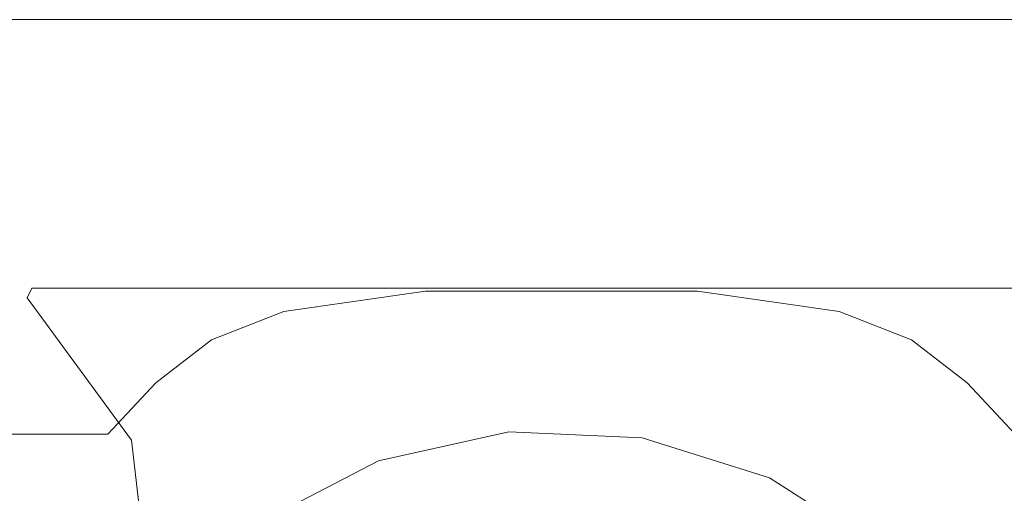
# Model space of a CAD drawing. Extents: x -892 to 0, y -892 to 0.
# Drawn here: x -705 to -685, y -10 to 0 of the extents above; entities that cross this region are included whole.
import ezdxf

# ---------------------------------------------------------------- set-up
doc = ezdxf.new("R2010")
doc.units = 0
doc.header["$LTSCALE"] = 500
doc.header["$MEASUREMENT"] = 0
doc.layers.add('CHROM', color=7, linetype='Continuous')

msp = doc.modelspace()

# ---------------------------------------------------------------- linework, layer by layer
at = {"layer": 'CHROM', "lineweight": 0}
for points, invisible_edges in [([(-702.77, -0.274, 1937.855), (-702.77, -0.274, 1933.329), (-720.59, -0.274, 1933.329), (-720.59, -0.274, 1937.855)], 13), ([(-702.77, -0.274, 1946.701), (-702.77, -0.274, 1938.953), (-720.59, -0.274, 1938.953), (-720.59, -0.274, 1946.701)], 15), ([(-702.77, -0.274, 1953.632), (-702.77, -0.274, 1947.8), (-720.59, -0.274, 1947.8), (-720.59, -0.274, 1953.632)], 7), ([(-702.77, -0.274, 1933.329), (-702.77, -0.824, 1932.78), (-720.59, -0.824, 1932.78), (-720.59, -0.274, 1933.329)], 15), ([(-720.59, -0.274, 1937.855), (-720.59, -0.274, 1938.953), (-702.77, -0.274, 1938.953), (-702.77, -0.274, 1937.855)], 15), ([(-720.59, -0.274, 1946.701), (-720.59, -0.274, 1947.8), (-702.77, -0.274, 1947.8), (-702.77, -0.274, 1946.701)], 15), ([(-720.59, -0.274, 1953.632), (-720.59, -0.824, 1954.181), (-702.77, -0.824, 1954.181), (-702.77, -0.274, 1953.632)], 15), ([(-701.831, -0.274, 1933.329), (-701.831, -0.824, 1932.78), (-702.77, -0.824, 1932.78), (-702.77, -0.274, 1933.329)], 7), ([(-701.831, -0.274, 1953.632), (-701.831, -0.274, 1947.8), (-702.77, -0.274, 1947.8), (-702.77, -0.274, 1953.632)], 7), ([(-701.831, -0.274, 1946.701), (-701.831, -0.274, 1938.953), (-702.77, -0.274, 1938.953), (-702.77, -0.274, 1946.701)], 15), ([(-701.831, -0.274, 1937.855), (-701.831, -0.274, 1933.329), (-702.77, -0.274, 1933.329), (-702.77, -0.274, 1937.855)], 15), ([(-702.77, -0.274, 1953.632), (-702.77, -0.824, 1954.181), (-701.831, -0.824, 1954.181), (-701.831, -0.274, 1953.632)], 15), ([(-702.77, -0.274, 1946.701), (-702.77, -0.274, 1947.8), (-701.831, -0.274, 1947.8), (-701.831, -0.274, 1946.701)], 15), ([(-702.77, -0.274, 1937.855), (-702.77, -0.274, 1938.953), (-701.831, -0.274, 1938.953), (-701.831, -0.274, 1937.855)], 15), ([(-700.733, -0.274, 1937.855), (-700.733, -0.274, 1933.329), (-701.831, -0.274, 1933.329), (-701.831, -0.274, 1937.855)], 13), ([(-700.733, -0.274, 1946.701), (-700.733, -0.274, 1938.953), (-701.831, -0.274, 1938.953), (-701.831, -0.274, 1946.701)], 15), ([(-700.733, -0.274, 1953.632), (-700.733, -0.274, 1947.8), (-701.831, -0.274, 1947.8), (-701.831, -0.274, 1953.632)], 7), ([(-700.733, -0.274, 1933.329), (-700.733, -0.824, 1932.78), (-701.831, -0.824, 1932.78), (-701.831, -0.274, 1933.329)], 15), ([(-701.831, -0.274, 1937.855), (-701.831, -0.274, 1938.953), (-700.733, -0.274, 1938.953), (-700.733, -0.274, 1937.855)], 15), ([(-701.831, -0.274, 1946.701), (-701.831, -0.274, 1947.8), (-700.733, -0.274, 1947.8), (-700.733, -0.274, 1946.701)], 15), ([(-701.831, -0.274, 1953.632), (-701.831, -0.824, 1954.181), (-700.733, -0.824, 1954.181), (-700.733, -0.274, 1953.632)], 15), ([(-699.318, -0.274, 1933.329), (-699.318, -0.824, 1932.78), (-700.733, -0.824, 1932.78), (-700.733, -0.274, 1933.329)], 7), ([(-699.318, -0.274, 1953.632), (-699.318, -0.274, 1947.8), (-700.733, -0.274, 1947.8), (-700.733, -0.274, 1953.632)], 7), ([(-699.318, -0.274, 1946.701), (-699.318, -0.274, 1938.953), (-700.733, -0.274, 1938.953), (-700.733, -0.274, 1946.701)], 15), ([(-699.318, -0.274, 1937.855), (-699.318, -0.274, 1933.329), (-700.733, -0.274, 1933.329), (-700.733, -0.274, 1937.855)], 15), ([(-700.733, -0.274, 1953.632), (-700.733, -0.824, 1954.181), (-699.318, -0.824, 1954.181), (-699.318, -0.274, 1953.632)], 15), ([(-700.733, -0.274, 1946.701), (-700.733, -0.274, 1947.8), (-699.318, -0.274, 1947.8), (-699.318, -0.274, 1946.701)], 15), ([(-700.733, -0.274, 1937.855), (-700.733, -0.274, 1938.953), (-699.318, -0.274, 1938.953), (-699.318, -0.274, 1937.855)], 15), ([(-696.53, -0.274, 1937.855), (-696.53, -0.274, 1933.329), (-699.318, -0.274, 1933.329), (-699.318, -0.274, 1937.855)], 13), ([(-696.53, -0.274, 1946.701), (-696.53, -0.274, 1938.953), (-699.318, -0.274, 1938.953), (-699.318, -0.274, 1946.701)], 15), ([(-696.53, -0.274, 1953.632), (-696.53, -0.274, 1947.8), (-699.318, -0.274, 1947.8), (-699.318, -0.274, 1953.632)], 7), ([(-696.53, -0.274, 1933.329), (-696.53, -0.824, 1932.78), (-699.318, -0.824, 1932.78), (-699.318, -0.274, 1933.329)], 15), ([(-699.318, -0.274, 1937.855), (-699.318, -0.274, 1938.953), (-696.53, -0.274, 1938.953), (-696.53, -0.274, 1937.855)], 15), ([(-699.318, -0.274, 1946.701), (-699.318, -0.274, 1947.8), (-696.53, -0.274, 1947.8), (-696.53, -0.274, 1946.701)], 15), ([(-699.318, -0.274, 1953.632), (-699.318, -0.824, 1954.181), (-696.53, -0.824, 1954.181), (-696.53, -0.274, 1953.632)], 15), ([(-696.53, -0.274, 1937.855), (-696.53, -0.274, 1938.953), (-691.19, -0.274, 1938.953), (-691.19, -0.274, 1937.855)], 15), ([(-696.53, -0.274, 1946.701), (-696.53, -0.274, 1947.8), (-691.19, -0.274, 1947.8), (-691.19, -0.274, 1946.701)], 15), ([(-691.19, -0.274, 1933.329), (-691.19, -0.824, 1932.78), (-696.53, -0.824, 1932.78), (-696.53, -0.274, 1933.329)], 7), ([(-696.53, -0.274, 1953.632), (-696.53, -0.824, 1954.181), (-691.19, -0.824, 1954.181), (-691.19, -0.274, 1953.632)], 7), ([(-691.19, -0.274, 1953.632), (-691.19, -0.274, 1947.8), (-696.53, -0.274, 1947.8), (-696.53, -0.274, 1953.632)], 15), ([(-691.19, -0.274, 1946.701), (-691.19, -0.274, 1938.953), (-696.53, -0.274, 1938.953), (-696.53, -0.274, 1946.701)], 15), ([(-691.19, -0.274, 1937.855), (-691.19, -0.274, 1933.329), (-696.53, -0.274, 1933.329), (-696.53, -0.274, 1937.855)], 15), ([(-691.19, -0.274, 1953.632), (-691.19, -0.824, 1954.181), (-688.402, -0.824, 1954.181), (-688.402, -0.274, 1953.632)], 7), ([(-691.19, -0.274, 1946.701), (-691.19, -0.274, 1947.8), (-688.402, -0.274, 1947.8), (-688.402, -0.274, 1946.701)], 15), ([(-691.19, -0.274, 1937.855), (-691.19, -0.274, 1938.953), (-688.402, -0.274, 1938.953), (-688.402, -0.274, 1937.855)], 15), ([(-688.402, -0.274, 1933.329), (-688.402, -0.824, 1932.78), (-691.19, -0.824, 1932.78), (-691.19, -0.274, 1933.329)], 7), ([(-688.402, -0.274, 1953.632), (-688.402, -0.274, 1947.8), (-691.19, -0.274, 1947.8), (-691.19, -0.274, 1953.632)], 15), ([(-688.402, -0.274, 1946.701), (-688.402, -0.274, 1938.953), (-691.19, -0.274, 1938.953), (-691.19, -0.274, 1946.701)], 15), ([(-688.402, -0.274, 1937.855), (-688.402, -0.274, 1933.329), (-691.19, -0.274, 1933.329), (-691.19, -0.274, 1937.855)], 15), ([(-688.402, -0.274, 1937.855), (-688.402, -0.274, 1938.953), (-686.987, -0.274, 1938.953), (-686.987, -0.274, 1937.855)], 15), ([(-688.402, -0.274, 1946.701), (-688.402, -0.274, 1947.8), (-686.987, -0.274, 1947.8), (-686.988, -0.274, 1946.701)], 15), ([(-688.402, -0.274, 1953.632), (-688.402, -0.824, 1954.181), (-686.987, -0.824, 1954.181), (-686.988, -0.274, 1953.632)], 7), ([(-686.987, -0.274, 1937.855), (-686.987, -0.274, 1933.329), (-688.402, -0.274, 1933.329), (-688.402, -0.274, 1937.855)], 13), ([(-686.988, -0.274, 1946.701), (-686.987, -0.274, 1938.953), (-688.402, -0.274, 1938.953), (-688.402, -0.274, 1946.701)], 15), ([(-686.988, -0.274, 1953.632), (-686.987, -0.274, 1947.8), (-688.402, -0.274, 1947.8), (-688.402, -0.274, 1953.632)], 15), ([(-686.987, -0.274, 1933.329), (-686.988, -0.824, 1932.78), (-688.402, -0.824, 1932.78), (-688.402, -0.274, 1933.329)], 15), ([(-686.988, -0.274, 1953.632), (-686.987, -0.824, 1954.181), (-685.889, -0.824, 1954.181), (-685.889, -0.274, 1953.632)], 7), ([(-686.988, -0.274, 1946.701), (-686.987, -0.274, 1947.8), (-685.889, -0.274, 1947.8), (-685.889, -0.274, 1946.701)], 15), ([(-685.889, -0.274, 1933.329), (-685.889, -0.824, 1932.78), (-686.988, -0.824, 1932.78), (-686.987, -0.274, 1933.329)], 7), ([(-685.889, -0.274, 1953.632), (-685.889, -0.274, 1947.8), (-686.987, -0.274, 1947.8), (-686.988, -0.274, 1953.632)], 15), ([(-685.889, -0.274, 1946.701), (-685.889, -0.274, 1938.953), (-686.987, -0.274, 1938.953), (-686.988, -0.274, 1946.701)], 15), ([(-686.987, -0.274, 1937.855), (-686.987, -0.274, 1938.953), (-685.889, -0.274, 1938.953), (-685.889, -0.274, 1937.855)], 15), ([(-685.889, -0.274, 1937.855), (-685.889, -0.274, 1933.329), (-686.987, -0.274, 1933.329), (-686.987, -0.274, 1937.855)], 15), ([(-685.889, -0.274, 1937.855), (-685.889, -0.274, 1938.953), (-684.95, -0.274, 1938.953), (-684.95, -0.274, 1937.855)], 15), ([(-685.889, -0.274, 1946.701), (-685.889, -0.274, 1947.8), (-684.95, -0.274, 1947.8), (-684.95, -0.274, 1946.701)], 15), ([(-685.889, -0.274, 1953.632), (-685.889, -0.824, 1954.181), (-684.95, -0.824, 1954.181), (-684.95, -0.274, 1953.632)], 7), ([(-684.95, -0.274, 1937.855), (-684.95, -0.274, 1933.329), (-685.889, -0.274, 1933.329), (-685.889, -0.274, 1937.855)], 13), ([(-684.95, -0.274, 1946.701), (-684.95, -0.274, 1938.953), (-685.889, -0.274, 1938.953), (-685.889, -0.274, 1946.701)], 15), ([(-684.95, -0.274, 1953.632), (-684.95, -0.274, 1947.8), (-685.889, -0.274, 1947.8), (-685.889, -0.274, 1953.632)], 15), ([(-684.95, -0.274, 1933.329), (-684.95, -0.824, 1932.78), (-685.889, -0.824, 1932.78), (-685.889, -0.274, 1933.329)], 15), ([(-702.77, -7.881, 1954.181), (-702.77, -0.824, 1954.181), (-720.59, -0.824, 1954.181), (-720.59, -7.881, 1954.181)], 15), ([(-720.59, -7.881, 1932.78), (-720.59, -0.824, 1932.78), (-702.77, -0.824, 1932.78), (-702.77, -7.881, 1932.78)], 15), ([(-701.831, -6.865, 1954.181), (-701.831, -0.824, 1954.181), (-702.77, -0.824, 1954.181), (-702.77, -7.881, 1954.181)], 15), ([(-702.77, -7.881, 1932.78), (-702.77, -0.824, 1932.78), (-701.831, -0.824, 1932.78), (-701.831, -6.865, 1932.78)], 15), ([(-700.733, -6.024, 1954.181), (-700.733, -0.824, 1954.181), (-701.831, -0.824, 1954.181), (-701.831, -6.865, 1954.181)], 15), ([(-701.831, -6.865, 1932.78), (-701.831, -0.824, 1932.78), (-700.733, -0.824, 1932.78), (-700.733, -6.024, 1932.78)], 15), ([(-699.318, -5.467, 1954.181), (-699.318, -0.824, 1954.181), (-700.733, -0.824, 1954.181), (-700.733, -6.024, 1954.181)], 15), ([(-700.733, -6.024, 1932.78), (-700.733, -0.824, 1932.78), (-699.318, -0.824, 1932.78), (-699.318, -5.467, 1932.78)], 15), ([(-696.53, -5.063, 1954.181), (-696.53, -0.824, 1954.181), (-699.318, -0.824, 1954.181), (-699.318, -5.467, 1954.181)], 15), ([(-699.318, -5.467, 1932.78), (-699.318, -0.824, 1932.78), (-696.53, -0.824, 1932.78), (-696.53, -5.063, 1932.78)], 15), ([(-691.19, -5.063, 1954.181), (-691.19, -0.824, 1954.181), (-696.53, -0.824, 1954.181), (-696.53, -5.063, 1954.181)], 15), ([(-696.53, -5.063, 1932.78), (-696.53, -0.824, 1932.78), (-691.19, -0.824, 1932.78), (-691.19, -5.063, 1932.78)], 15), ([(-691.19, -5.063, 1932.78), (-691.19, -0.824, 1932.78), (-688.402, -0.824, 1932.78), (-688.402, -5.467, 1932.78)], 15), ([(-688.402, -5.467, 1954.181), (-688.402, -0.824, 1954.181), (-691.19, -0.824, 1954.181), (-691.19, -5.063, 1954.181)], 15), ([(-688.402, -5.467, 1932.78), (-688.402, -0.824, 1932.78), (-686.988, -0.824, 1932.78), (-686.987, -6.024, 1932.78)], 15), ([(-686.987, -6.024, 1954.181), (-686.987, -0.824, 1954.181), (-688.402, -0.824, 1954.181), (-688.402, -5.467, 1954.181)], 15), ([(-686.987, -6.024, 1932.78), (-686.988, -0.824, 1932.78), (-685.889, -0.824, 1932.78), (-685.889, -6.865, 1932.78)], 15), ([(-685.889, -6.865, 1954.181), (-685.889, -0.824, 1954.181), (-686.987, -0.824, 1954.181), (-686.987, -6.024, 1954.181)], 15), ([(-685.889, -6.865, 1932.78), (-685.889, -0.824, 1932.78), (-684.95, -0.824, 1932.78), (-684.95, -7.881, 1932.78)], 15), ([(-684.95, -7.881, 1954.181), (-684.95, -0.824, 1954.181), (-685.889, -0.824, 1954.181), (-685.889, -6.865, 1954.181)], 15), ([(-696.53, -5.614, 1933.329), (-699.318, -6.017, 1933.329), (-699.318, -5.467, 1932.78), (-696.53, -5.063, 1932.78)], 15), ([(-699.318, -6.017, 1953.632), (-696.53, -5.614, 1953.632), (-696.53, -5.063, 1954.181), (-699.318, -5.467, 1954.181)], 15), ([(-691.19, -5.614, 1933.329), (-696.53, -5.614, 1933.329), (-696.53, -5.063, 1932.78), (-691.19, -5.063, 1932.78)], 14), ([(-696.53, -5.614, 1953.632), (-691.19, -5.614, 1953.632), (-691.19, -5.063, 1954.181), (-696.53, -5.063, 1954.181)], 14), ([(-691.19, -5.614, 1953.632), (-688.402, -6.017, 1953.632), (-688.402, -5.467, 1954.181), (-691.19, -5.063, 1954.181)], 14), ([(-688.402, -6.017, 1933.329), (-691.19, -5.614, 1933.329), (-691.19, -5.063, 1932.78), (-688.402, -5.467, 1932.78)], 14), ([(-704.007, -5.788, 1941.944), (-704.264, -5.555, 1941.711), (-704.359, -5.743, 1941.711), (-704.007, -5.788, 1941.944)], 13), ([(-704.007, -5.788, 1934.397), (-704.359, -5.743, 1934.629), (-704.264, -5.555, 1934.629), (-704.007, -5.788, 1934.397)], 13), ([(-704.264, -5.555, 1941.711), (-704.264, -5.555, 1934.629), (-704.359, -5.743, 1934.629), (-704.359, -5.743, 1941.711)], 15), ([(-702.436, -5.555, 1934.629), (-704.264, -5.555, 1934.629), (-704.264, -5.555, 1941.711), (-702.436, -5.555, 1941.711)], 8), ([(-704.007, -5.788, 1941.944), (-702.223, -5.788, 1941.944), (-702.436, -5.555, 1941.711), (-704.264, -5.555, 1941.711)], 15), ([(-704.264, -5.555, 1934.629), (-702.436, -5.555, 1934.629), (-702.223, -5.788, 1934.397), (-704.007, -5.788, 1934.397)], 15), ([(-699.75, -5.555, 1934.629), (-702.436, -5.555, 1934.629), (-702.436, -5.555, 1941.711), (-699.75, -5.555, 1941.711)], 10), ([(-702.223, -5.788, 1941.944), (-699.495, -5.788, 1941.944), (-699.75, -5.555, 1941.711), (-702.436, -5.555, 1941.711)], 15), ([(-702.436, -5.555, 1934.629), (-699.75, -5.555, 1934.629), (-699.495, -5.788, 1934.397), (-702.223, -5.788, 1934.397)], 15), ([(-699.318, -6.017, 1933.329), (-700.733, -6.574, 1933.329), (-700.733, -6.024, 1932.78), (-699.318, -5.467, 1932.78)], 14), ([(-700.733, -6.574, 1953.632), (-699.318, -6.017, 1953.632), (-699.318, -5.467, 1954.181), (-700.733, -6.024, 1954.181)], 15), ([(-696.623, -5.556, 1934.629), (-699.75, -5.555, 1934.629), (-699.75, -5.555, 1941.711), (-696.623, -5.556, 1941.711)], 10), ([(-699.495, -5.788, 1941.944), (-696.39, -5.788, 1941.944), (-696.623, -5.556, 1941.711), (-699.75, -5.555, 1941.711)], 15), ([(-699.75, -5.555, 1934.629), (-696.623, -5.556, 1934.629), (-696.39, -5.788, 1934.397), (-699.495, -5.788, 1934.397)], 15), ([(-693.267, -5.556, 1934.629), (-696.623, -5.556, 1934.629), (-696.623, -5.556, 1941.711), (-693.267, -5.556, 1941.711)], 10), ([(-696.39, -5.788, 1941.944), (-693.267, -5.788, 1941.944), (-693.267, -5.556, 1941.711), (-696.623, -5.556, 1941.711)], 15), ([(-696.623, -5.556, 1934.629), (-693.267, -5.556, 1934.629), (-693.267, -5.788, 1934.397), (-696.39, -5.788, 1934.397)], 15), ([(-689.91, -5.556, 1934.629), (-693.267, -5.556, 1934.629), (-693.267, -5.556, 1941.711), (-689.91, -5.556, 1941.711)], 10), ([(-693.267, -5.788, 1941.944), (-690.144, -5.788, 1941.944), (-689.91, -5.556, 1941.711), (-693.267, -5.556, 1941.711)], 15), ([(-693.267, -5.556, 1934.629), (-689.91, -5.556, 1934.629), (-690.144, -5.788, 1934.397), (-693.267, -5.788, 1934.397)], 15), ([(-690.144, -5.788, 1941.944), (-687.038, -5.788, 1941.944), (-686.783, -5.555, 1941.711), (-689.91, -5.556, 1941.711)], 15), ([(-689.91, -5.556, 1934.629), (-686.783, -5.555, 1934.629), (-687.038, -5.788, 1934.397), (-690.144, -5.788, 1934.397)], 15), ([(-686.783, -5.555, 1934.629), (-689.91, -5.556, 1934.629), (-689.91, -5.556, 1941.711), (-686.783, -5.555, 1941.711)], 10), ([(-688.402, -6.017, 1953.632), (-686.987, -6.574, 1953.632), (-686.987, -6.024, 1954.181), (-688.402, -5.467, 1954.181)], 14), ([(-686.987, -6.574, 1933.329), (-688.402, -6.017, 1933.329), (-688.402, -5.467, 1932.78), (-686.987, -6.024, 1932.78)], 15), ([(-687.038, -5.788, 1941.944), (-684.311, -5.788, 1941.944), (-684.098, -5.556, 1941.711), (-686.783, -5.555, 1941.711)], 15), ([(-686.783, -5.555, 1934.629), (-684.098, -5.556, 1934.629), (-684.311, -5.788, 1934.397), (-687.038, -5.788, 1934.397)], 15), ([(-684.098, -5.556, 1934.629), (-686.783, -5.555, 1934.629), (-686.783, -5.555, 1941.711), (-684.098, -5.556, 1941.711)], 10), ([(-702.305, -8.545, 1934.629), (-702.305, -8.545, 1941.711), (-704.359, -5.743, 1941.711), (-704.359, -5.743, 1934.629)], 5), ([(-702.305, -8.545, 1934.629), (-704.359, -5.743, 1934.629), (-704.007, -5.788, 1934.397), (-702.087, -8.408, 1934.397)], 15), ([(-704.359, -5.743, 1941.711), (-702.305, -8.545, 1941.711), (-702.087, -8.408, 1941.944), (-704.007, -5.788, 1941.944)], 15), ([(-700.647, -7.507, 1934.397), (-702.087, -8.408, 1934.397), (-704.007, -5.788, 1934.397), (-702.223, -5.788, 1934.397)], 15), ([(-702.087, -8.408, 1941.944), (-700.647, -7.507, 1941.944), (-702.223, -5.788, 1941.944), (-704.007, -5.788, 1941.944)], 15), ([(-700.647, -7.507, 1941.944), (-698.485, -6.71, 1941.944), (-699.495, -5.788, 1941.944), (-702.223, -5.788, 1941.944)], 15), ([(-698.485, -6.71, 1934.397), (-700.647, -7.507, 1934.397), (-702.223, -5.788, 1934.397), (-699.495, -5.788, 1934.397)], 15), ([(-695.968, -6.208, 1934.397), (-698.485, -6.71, 1934.397), (-699.495, -5.788, 1934.397), (-696.39, -5.788, 1934.397)], 15), ([(-698.485, -6.71, 1941.944), (-695.968, -6.208, 1941.944), (-696.39, -5.788, 1941.944), (-699.495, -5.788, 1941.944)], 15), ([(-696.53, -5.614, 1937.855), (-699.318, -6.017, 1937.855), (-699.318, -6.017, 1933.329), (-696.53, -5.614, 1933.329)], 11), ([(-696.53, -5.614, 1946.701), (-699.318, -6.017, 1946.701), (-699.318, -6.017, 1938.953), (-696.53, -5.614, 1938.953)], 15), ([(-696.53, -5.614, 1953.632), (-699.318, -6.017, 1953.632), (-699.318, -6.017, 1947.8), (-696.53, -5.614, 1947.8)], 14), ([(-699.318, -6.017, 1937.855), (-696.53, -5.614, 1937.855), (-696.53, -5.614, 1938.953), (-699.318, -6.017, 1938.953)], 15), ([(-699.318, -6.017, 1946.701), (-696.53, -5.614, 1946.701), (-696.53, -5.614, 1947.8), (-699.318, -6.017, 1947.8)], 15), ([(-696.53, -5.614, 1937.855), (-691.19, -5.614, 1937.855), (-691.19, -5.614, 1938.953), (-696.53, -5.614, 1938.953)], 15), ([(-696.53, -5.614, 1946.701), (-691.19, -5.614, 1946.701), (-691.19, -5.614, 1947.8), (-696.53, -5.614, 1947.8)], 15), ([(-691.19, -5.614, 1953.632), (-696.53, -5.614, 1953.632), (-696.53, -5.614, 1947.8), (-691.19, -5.614, 1947.8)], 15), ([(-691.19, -5.614, 1946.701), (-696.53, -5.614, 1946.701), (-696.53, -5.614, 1938.953), (-691.19, -5.614, 1938.953)], 15), ([(-691.19, -5.614, 1937.855), (-696.53, -5.614, 1937.855), (-696.53, -5.614, 1933.329), (-691.19, -5.614, 1933.329)], 15), ([(-695.968, -6.208, 1941.944), (-693.267, -6.038, 1941.944), (-693.267, -5.788, 1941.944), (-696.39, -5.788, 1941.944)], 15), ([(-693.267, -6.038, 1934.397), (-695.968, -6.208, 1934.397), (-696.39, -5.788, 1934.397), (-693.267, -5.788, 1934.397)], 15), ([(-693.267, -6.038, 1941.944), (-690.566, -6.209, 1941.944), (-690.144, -5.788, 1941.944), (-693.267, -5.788, 1941.944)], 15), ([(-690.566, -6.209, 1934.397), (-693.267, -6.038, 1934.397), (-693.267, -5.788, 1934.397), (-690.144, -5.788, 1934.397)], 15), ([(-691.19, -5.614, 1946.701), (-688.402, -6.017, 1946.701), (-688.402, -6.017, 1947.8), (-691.19, -5.614, 1947.8)], 15), ([(-691.19, -5.614, 1937.855), (-688.402, -6.017, 1937.855), (-688.402, -6.017, 1938.953), (-691.19, -5.614, 1938.953)], 15), ([(-688.402, -6.017, 1953.632), (-691.19, -5.614, 1953.632), (-691.19, -5.614, 1947.8), (-688.402, -6.017, 1947.8)], 15), ([(-688.402, -6.017, 1946.701), (-691.19, -5.614, 1946.701), (-691.19, -5.614, 1938.953), (-688.402, -6.017, 1938.953)], 15), ([(-688.402, -6.017, 1937.855), (-691.19, -5.614, 1937.855), (-691.19, -5.614, 1933.329), (-688.402, -6.017, 1933.329)], 15), ([(-690.566, -6.209, 1941.944), (-688.048, -6.71, 1941.944), (-687.038, -5.788, 1941.944), (-690.144, -5.788, 1941.944)], 15), ([(-688.048, -6.71, 1934.397), (-690.566, -6.209, 1934.397), (-690.144, -5.788, 1934.397), (-687.038, -5.788, 1934.397)], 15), ([(-688.048, -6.71, 1941.944), (-685.887, -7.507, 1941.944), (-684.311, -5.788, 1941.944), (-687.038, -5.788, 1941.944)], 15), ([(-685.887, -7.507, 1934.397), (-688.048, -6.71, 1934.397), (-687.038, -5.788, 1934.397), (-684.311, -5.788, 1934.397)], 15), ([(-684.447, -8.408, 1934.397), (-685.887, -7.507, 1934.397), (-684.311, -5.788, 1934.397), (-682.526, -5.788, 1934.397)], 15), ([(-685.887, -7.507, 1941.944), (-684.447, -8.408, 1941.944), (-682.526, -5.788, 1941.944), (-684.311, -5.788, 1941.944)], 15), ([(-700.733, -6.574, 1933.329), (-701.831, -7.415, 1933.329), (-701.831, -6.865, 1932.78), (-700.733, -6.024, 1932.78)], 15), ([(-701.831, -7.415, 1953.632), (-700.733, -6.574, 1953.632), (-700.733, -6.024, 1954.181), (-701.831, -6.865, 1954.181)], 15), ([(-699.318, -6.017, 1953.632), (-700.733, -6.574, 1953.632), (-700.733, -6.574, 1947.8), (-699.318, -6.017, 1947.8)], 14), ([(-699.318, -6.017, 1946.701), (-700.733, -6.574, 1946.701), (-700.733, -6.574, 1938.953), (-699.318, -6.017, 1938.953)], 15), ([(-699.318, -6.017, 1937.855), (-700.733, -6.574, 1937.855), (-700.733, -6.574, 1933.329), (-699.318, -6.017, 1933.329)], 15), ([(-700.733, -6.574, 1946.701), (-699.318, -6.017, 1946.701), (-699.318, -6.017, 1947.8), (-700.733, -6.574, 1947.8)], 15), ([(-700.733, -6.574, 1937.855), (-699.318, -6.017, 1937.855), (-699.318, -6.017, 1938.953), (-700.733, -6.574, 1938.953)], 15), ([(-693.267, -6.52, 1934.397), (-695.866, -6.862, 1934.397), (-695.968, -6.208, 1934.397), (-693.267, -6.038, 1934.397)], 15), ([(-695.866, -6.862, 1941.944), (-693.267, -6.52, 1941.944), (-693.267, -6.038, 1941.944), (-695.968, -6.208, 1941.944)], 15), ([(-693.267, -6.52, 1941.944), (-690.667, -6.862, 1941.944), (-690.566, -6.209, 1941.944), (-693.267, -6.038, 1941.944)], 15), ([(-690.667, -6.862, 1934.397), (-693.267, -6.52, 1934.397), (-693.267, -6.038, 1934.397), (-690.566, -6.209, 1934.397)], 15), ([(-688.402, -6.017, 1937.855), (-686.987, -6.574, 1937.855), (-686.987, -6.574, 1938.953), (-688.402, -6.017, 1938.953)], 15), ([(-688.402, -6.017, 1946.701), (-686.987, -6.574, 1946.701), (-686.987, -6.574, 1947.8), (-688.402, -6.017, 1947.8)], 15), ([(-686.987, -6.574, 1937.855), (-688.402, -6.017, 1937.855), (-688.402, -6.017, 1933.329), (-686.987, -6.574, 1933.329)], 11), ([(-686.987, -6.574, 1946.701), (-688.402, -6.017, 1946.701), (-688.402, -6.017, 1938.953), (-686.987, -6.574, 1938.953)], 15), ([(-686.987, -6.574, 1953.632), (-688.402, -6.017, 1953.632), (-688.402, -6.017, 1947.8), (-686.987, -6.574, 1947.8)], 15), ([(-686.987, -6.574, 1953.632), (-685.889, -7.415, 1953.632), (-685.889, -6.865, 1954.181), (-686.987, -6.024, 1954.181)], 14), ([(-685.889, -7.415, 1933.329), (-686.987, -6.574, 1933.329), (-686.987, -6.024, 1932.78), (-685.889, -6.865, 1932.78)], 14), ([(-695.866, -6.862, 1934.397), (-698.289, -7.864, 1934.397), (-698.485, -6.71, 1934.397), (-695.968, -6.208, 1934.397)], 15), ([(-698.289, -7.864, 1941.944), (-695.866, -6.862, 1941.944), (-695.968, -6.208, 1941.944), (-698.485, -6.71, 1941.944)], 15), ([(-690.667, -6.862, 1941.944), (-688.244, -7.864, 1941.944), (-688.048, -6.71, 1941.944), (-690.566, -6.209, 1941.944)], 15), ([(-688.244, -7.864, 1934.397), (-690.667, -6.862, 1934.397), (-690.566, -6.209, 1934.397), (-688.048, -6.71, 1934.397)], 15), ([(-700.733, -6.574, 1937.855), (-701.831, -7.415, 1937.855), (-701.831, -7.415, 1933.329), (-700.733, -6.574, 1933.329)], 11), ([(-700.733, -6.574, 1946.701), (-701.831, -7.415, 1946.701), (-701.831, -7.415, 1938.953), (-700.733, -6.574, 1938.953)], 15), ([(-700.733, -6.574, 1953.632), (-701.831, -7.415, 1953.632), (-701.831, -7.415, 1947.8), (-700.733, -6.574, 1947.8)], 14), ([(-701.831, -7.415, 1937.855), (-700.733, -6.574, 1937.855), (-700.733, -6.574, 1938.953), (-701.831, -7.415, 1938.953)], 15), ([(-701.831, -7.415, 1946.701), (-700.733, -6.574, 1946.701), (-700.733, -6.574, 1947.8), (-701.831, -7.415, 1947.8)], 15), ([(-693.267, -6.52, 1941.944), (-695.866, -6.862, 1941.944), (-693.267, -16.55, 1941.944), (-693.267, -6.52, 1941.944)], 15), ([(-695.866, -6.862, 1934.397), (-693.267, -6.52, 1934.397), (-693.267, -16.55, 1934.397), (-695.866, -6.862, 1934.397)], 15), ([(-690.667, -6.862, 1941.944), (-693.267, -6.52, 1941.944), (-693.267, -16.55, 1941.944), (-690.667, -6.862, 1941.944)], 15), ([(-693.267, -6.52, 1934.397), (-690.667, -6.862, 1934.397), (-693.267, -16.55, 1934.397), (-693.267, -6.52, 1934.397)], 15), ([(-686.987, -6.574, 1946.701), (-685.889, -7.415, 1946.701), (-685.889, -7.415, 1947.8), (-686.987, -6.574, 1947.8)], 15), ([(-686.987, -6.574, 1937.855), (-685.889, -7.415, 1937.855), (-685.889, -7.415, 1938.953), (-686.987, -6.574, 1938.953)], 15), ([(-685.889, -7.415, 1953.632), (-686.987, -6.574, 1953.632), (-686.987, -6.574, 1947.8), (-685.889, -7.415, 1947.8)], 15), ([(-685.889, -7.415, 1946.701), (-686.987, -6.574, 1946.701), (-686.987, -6.574, 1938.953), (-685.889, -7.415, 1938.953)], 15), ([(-685.889, -7.415, 1937.855), (-686.987, -6.574, 1937.855), (-686.987, -6.574, 1933.329), (-685.889, -7.415, 1933.329)], 15), ([(-698.289, -7.864, 1934.397), (-700.369, -9.458, 1934.397), (-700.647, -7.507, 1934.397), (-698.485, -6.71, 1934.397)], 15), ([(-700.369, -9.458, 1941.944), (-698.289, -7.864, 1941.944), (-698.485, -6.71, 1941.944), (-700.647, -7.507, 1941.944)], 15), ([(-688.244, -7.864, 1941.944), (-686.164, -9.458, 1941.944), (-685.887, -7.507, 1941.944), (-688.048, -6.71, 1941.944)], 15), ([(-686.164, -9.458, 1934.397), (-688.244, -7.864, 1934.397), (-688.048, -6.71, 1934.397), (-685.887, -7.507, 1934.397)], 15), ([(-701.831, -7.415, 1933.329), (-702.77, -8.431, 1933.329), (-702.77, -7.881, 1932.78), (-701.831, -6.865, 1932.78)], 14), ([(-702.77, -8.431, 1953.632), (-701.831, -7.415, 1953.632), (-701.831, -6.865, 1954.181), (-702.77, -7.881, 1954.181)], 15), ([(-695.866, -6.862, 1941.944), (-698.289, -7.864, 1941.944), (-693.267, -16.55, 1941.944), (-695.866, -6.862, 1941.944)], 15), ([(-698.289, -7.864, 1934.397), (-695.866, -6.862, 1934.397), (-693.267, -16.55, 1934.397), (-698.289, -7.864, 1934.397)], 15), ([(-688.244, -7.864, 1941.944), (-690.667, -6.862, 1941.944), (-693.267, -16.55, 1941.944), (-688.244, -7.864, 1941.944)], 15), ([(-690.667, -6.862, 1934.397), (-688.244, -7.864, 1934.397), (-693.267, -16.55, 1934.397), (-690.667, -6.862, 1934.397)], 15), ([(-685.889, -7.415, 1953.632), (-684.95, -8.431, 1953.632), (-684.95, -7.881, 1954.181), (-685.889, -6.865, 1954.181)], 14), ([(-684.95, -8.431, 1933.329), (-685.889, -7.415, 1933.329), (-685.889, -6.865, 1932.78), (-684.95, -7.881, 1932.78)], 15), ([(-701.831, -7.415, 1953.632), (-702.77, -8.431, 1953.632), (-702.77, -8.431, 1947.8), (-701.831, -7.415, 1947.8)], 6), ([(-701.831, -7.415, 1946.701), (-702.77, -8.431, 1946.701), (-702.77, -8.431, 1938.953), (-701.831, -7.415, 1938.953)], 3), ([(-701.831, -7.415, 1937.855), (-702.77, -8.431, 1937.855), (-702.77, -8.431, 1933.329), (-701.831, -7.415, 1933.329)], 15), ([(-702.77, -8.431, 1946.701), (-701.831, -7.415, 1946.701), (-701.831, -7.415, 1947.8), (-702.77, -8.431, 1947.8)], 13), ([(-702.77, -8.431, 1937.855), (-701.831, -7.415, 1937.855), (-701.831, -7.415, 1938.953), (-702.77, -8.431, 1938.953)], 15), ([(-700.369, -9.458, 1934.397), (-701.728, -11.568, 1934.397), (-702.087, -8.408, 1934.397), (-700.647, -7.507, 1934.397)], 15), ([(-701.728, -11.568, 1941.944), (-700.369, -9.458, 1941.944), (-700.647, -7.507, 1941.944), (-702.087, -8.408, 1941.944)], 15), ([(-686.164, -9.458, 1941.944), (-684.806, -11.568, 1941.944), (-684.447, -8.408, 1941.944), (-685.887, -7.507, 1941.944)], 15), ([(-684.806, -11.568, 1934.397), (-686.164, -9.458, 1934.397), (-685.887, -7.507, 1934.397), (-684.447, -8.408, 1934.397)], 15), ([(-685.889, -7.415, 1937.855), (-684.95, -8.431, 1937.855), (-684.95, -8.431, 1938.953), (-685.889, -7.415, 1938.953)], 7), ([(-685.889, -7.415, 1946.701), (-684.95, -8.431, 1946.701), (-684.95, -8.431, 1947.8), (-685.889, -7.415, 1947.8)], 3), ([(-684.95, -8.431, 1937.855), (-685.889, -7.415, 1937.855), (-685.889, -7.415, 1933.329), (-684.95, -8.431, 1933.329)], 9), ([(-684.95, -8.431, 1946.701), (-685.889, -7.415, 1946.701), (-685.889, -7.415, 1938.953), (-684.95, -8.431, 1938.953)], 13), ([(-684.95, -8.431, 1953.632), (-685.889, -7.415, 1953.632), (-685.889, -7.415, 1947.8), (-684.95, -8.431, 1947.8)], 15), ([(-702.77, -8.431, 1933.329), (-720.59, -8.431, 1933.329), (-720.59, -7.881, 1932.78), (-702.77, -7.881, 1932.78)], 15), ([(-720.59, -8.431, 1953.632), (-702.77, -8.431, 1953.632), (-702.77, -7.881, 1954.181), (-720.59, -7.881, 1954.181)], 15), ([(-698.289, -7.864, 1941.944), (-700.369, -9.458, 1941.944), (-693.267, -16.55, 1941.944), (-698.289, -7.864, 1941.944)], 15), ([(-700.369, -9.458, 1934.397), (-698.289, -7.864, 1934.397), (-693.267, -16.55, 1934.397), (-700.369, -9.458, 1934.397)], 15), ([(-686.164, -9.458, 1941.944), (-688.244, -7.864, 1941.944), (-693.267, -16.55, 1941.944), (-686.164, -9.458, 1941.944)], 15), ([(-688.244, -7.864, 1934.397), (-686.164, -9.458, 1934.397), (-693.267, -16.55, 1934.397), (-688.244, -7.864, 1934.397)], 15), ([(-702.77, -8.431, 1937.855), (-720.59, -8.431, 1937.855), (-720.59, -8.431, 1933.329), (-702.77, -8.431, 1933.329)], 11), ([(-702.77, -8.431, 1946.701), (-720.59, -8.431, 1946.701), (-720.59, -8.431, 1938.953), (-702.77, -8.431, 1938.953)], 7), ([(-702.77, -8.431, 1953.632), (-720.59, -8.431, 1953.632), (-720.59, -8.431, 1947.8), (-702.77, -8.431, 1947.8)], 6), ([(-720.59, -8.431, 1937.855), (-702.77, -8.431, 1937.855), (-702.77, -8.431, 1938.953), (-720.59, -8.431, 1938.953)], 15), ([(-720.59, -8.431, 1946.701), (-702.77, -8.431, 1946.701), (-702.77, -8.431, 1947.8), (-720.59, -8.431, 1947.8)], 13), ([(-701.966, -11.535, 1934.629), (-702.305, -8.545, 1934.629), (-702.087, -8.408, 1934.397), (-701.728, -11.568, 1934.397)], 15), ([(-702.305, -8.545, 1941.711), (-701.966, -11.535, 1941.711), (-701.728, -11.568, 1941.944), (-702.087, -8.408, 1941.944)], 15), ([(-697.457, -8.95, 1943.148), (-694.897, -8.384, 1943.148), (-695.589, -9.695, 1942.623), (-698.036, -10.235, 1942.623)], 15), ([(-694.897, -8.384, 1943.148), (-697.457, -8.95, 1943.148), (-697.457, -8.95, 1953.127), (-694.897, -8.384, 1953.127)], 10), ([(-697.317, -9.489, 1953.652), (-694.89, -8.953, 1953.652), (-694.897, -8.384, 1953.127), (-697.457, -8.95, 1953.127)], 15), ([(-694.897, -8.384, 1943.148), (-692.277, -8.499, 1943.148), (-693.085, -9.805, 1942.623), (-695.589, -9.695, 1942.623)], 15), ([(-692.277, -8.499, 1943.148), (-694.897, -8.384, 1943.148), (-694.897, -8.384, 1953.127), (-692.277, -8.499, 1953.127)], 10), ([(-694.89, -8.953, 1953.652), (-692.408, -9.062, 1953.652), (-692.277, -8.499, 1953.127), (-694.897, -8.384, 1953.127)], 15), ([(-692.277, -8.499, 1943.148), (-689.777, -9.287, 1943.148), (-690.695, -10.558, 1942.623), (-693.085, -9.805, 1942.623)], 15), ([(-692.408, -9.062, 1953.652), (-690.038, -9.809, 1953.652), (-689.777, -9.287, 1953.127), (-692.277, -8.499, 1953.127)], 15), ([(-689.777, -9.287, 1943.148), (-692.277, -8.499, 1943.148), (-692.277, -8.499, 1953.127), (-689.777, -9.287, 1953.127)], 10), ([(-701.966, -11.535, 1934.629), (-701.966, -11.535, 1941.711), (-702.305, -8.545, 1941.711), (-702.305, -8.545, 1934.629)], 5), ([(-699.783, -10.158, 1943.148), (-697.457, -8.95, 1943.148), (-698.036, -10.235, 1942.623), (-700.259, -11.39, 1942.623)], 15), ([(-697.457, -8.95, 1943.148), (-699.783, -10.158, 1943.148), (-699.783, -10.158, 1953.127), (-697.457, -8.95, 1953.127)], 10), ([(-699.522, -10.634, 1953.652), (-697.317, -9.489, 1953.652), (-697.457, -8.95, 1953.127), (-699.783, -10.158, 1953.127)], 15), ([(-694.89, -8.953, 1953.652), (-697.317, -9.489, 1953.652), (-696.224, -13.686, 1953.652), (-694.84, -13.38, 1953.652)], 15), ([(-692.408, -9.062, 1953.652), (-694.89, -8.953, 1953.652), (-694.84, -13.38, 1953.652), (-693.423, -13.443, 1953.652)], 15), ([(-690.038, -9.809, 1953.652), (-692.408, -9.062, 1953.652), (-693.423, -13.443, 1953.652), (-692.07, -13.869, 1953.652)], 15), ([(-700.369, -9.458, 1941.944), (-701.728, -11.568, 1941.944), (-693.267, -16.55, 1941.944), (-700.369, -9.458, 1941.944)], 15), ([(-701.728, -11.568, 1934.397), (-700.369, -9.458, 1934.397), (-693.267, -16.55, 1934.397), (-701.728, -11.568, 1934.397)], 15), ([(-684.806, -11.568, 1941.944), (-686.164, -9.458, 1941.944), (-693.267, -16.55, 1941.944), (-684.806, -11.568, 1941.944)], 15), ([(-686.164, -9.458, 1934.397), (-684.806, -11.568, 1934.397), (-693.267, -16.55, 1934.397), (-686.164, -9.458, 1934.397)], 15), ([(-689.777, -9.287, 1943.148), (-687.566, -10.695, 1943.148), (-688.582, -11.904, 1942.623), (-690.695, -10.558, 1942.623)], 15), ([(-690.038, -9.809, 1953.652), (-687.942, -11.143, 1953.652), (-687.566, -10.695, 1953.127), (-689.777, -9.287, 1953.127)], 15), ([(-687.566, -10.695, 1943.148), (-689.777, -9.287, 1943.148), (-689.777, -9.287, 1953.127), (-687.566, -10.695, 1953.127)], 10), ([(-697.317, -9.489, 1953.652), (-699.522, -10.634, 1953.652), (-697.482, -14.34, 1953.652), (-696.224, -13.686, 1953.652)], 15)]:
    msp.add_3dface(points, dxfattribs=dict(at, invisible_edges=invisible_edges))

doc.saveas('drawing.dxf')
